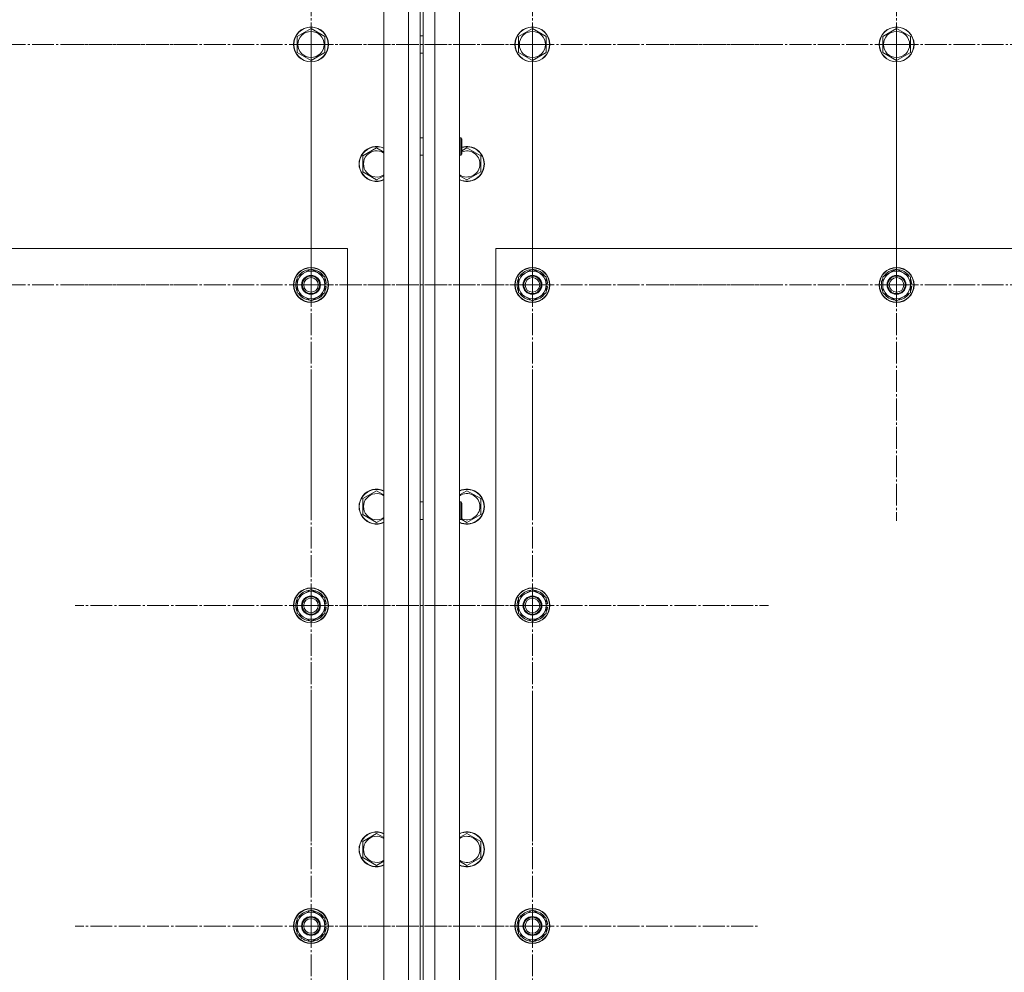
# Model space of a CAD drawing. Units: millimetres. Extents: x 0 to 32510, y -11 to 22275.
# Drawn here: x 7526 to 8202, y 8774 to 9428 of the extents above; entities that cross this region are included whole.
import ezdxf

# ---------------------------------------------------------------- set-up
doc = ezdxf.new("R2010")
doc.units = ezdxf.units.MM
doc.linetypes.add('K5LT_AXLED', pattern=[19.5, 15, -1.5, 1.5, -1.5])
doc.linetypes.add('K5LT_THIN', pattern=[0])
for name, color, linetype, true_color in [('OSI', 2, 'Continuous', 0xffff00), ('R', 1, 'Continuous', 0xff0000), ('WELDING', 7, 'Continuous', 0xffffff)]:
    doc.layers.add(name, color=color, linetype=linetype, true_color=true_color)

msp = doc.modelspace()

# ---------------------------------------------------------------- linework, layer by layer
at = {"layer": 'OSI', "color": 30, "linetype": 'K5LT_AXLED', "lineweight": 18, "true_color": 0xff8000}
for p, q in [((7725.79, 9411.1), (7725.79, 9573.1)), ((7877.79, 9411.1), (7877.79, 9573.1)), ((8127.79, 9411.1), (8127.79, 9573.1)), ((7475.79, 9411.1), (7637.79, 9411.1)), ((7725.79, 9411.1), (7563.79, 9411.1)), ((7877.79, 9411.1), (7715.79, 9411.1)), ((7725.79, 9411.1), (7725.79, 9249.1)), ((7725.79, 9411.1), (7887.79, 9411.1)), ((7877.79, 9411.1), (8039.79, 9411.1)), ((7877.79, 9411.1), (7877.79, 9249.1)), ((8127.79, 9411.1), (7965.79, 9411.1)), ((8127.79, 9411.1), (8127.79, 9249.1)), ((8127.79, 9411.1), (8289.79, 9411.1)), ((7725.79, 9246.1), (7725.79, 9406.6)), ((7877.79, 9246.1), (7877.79, 9406.6)), ((8127.79, 9246.1), (8127.79, 9408.1)), ((7475.79, 9246.1), (7637.79, 9246.1)), ((7725.79, 9246.1), (7565.29, 9246.1)), ((7877.79, 9246.1), (7717.29, 9246.1)), ((7725.79, 9246.1), (7886.29, 9246.1)), ((7725.79, 9246.1), (7725.79, 9085.6)), ((7877.79, 9246.1), (7877.79, 9085.6)), ((7877.79, 9246.1), (8038.29, 9246.1)), ((8127.79, 9246.1), (7965.79, 9246.1)), ((8127.79, 9246.1), (8127.79, 9084.1)), ((8127.79, 9246.1), (8289.79, 9246.1)), ((7725.79, 9026.1), (7725.79, 9188.1)), ((7877.79, 9026.1), (7877.79, 9188.1)), ((7725.79, 9026.1), (7563.79, 9026.1)), ((7877.79, 9026.1), (7715.79, 9026.1)), ((7725.79, 9026.1), (7887.79, 9026.1)), ((7725.79, 9026.1), (7725.79, 8864.1)), ((7877.79, 9026.1), (8039.79, 9026.1)), ((7877.79, 9026.1), (7877.79, 8864.1)), ((7725.79, 8806.1), (7725.79, 8968.1)), ((7877.79, 8806.1), (7877.79, 8961.1)), ((7725.79, 8806.1), (7563.79, 8806.1)), ((7877.79, 8806.1), (7722.79, 8806.1)), ((7725.79, 8806.1), (7887.79, 8806.1)), ((7725.79, 8806.1), (7725.79, 8644.1)), ((7877.79, 8806.1), (8032.79, 8806.1)), ((7877.79, 8806.1), (7877.79, 8651.1))]:
    msp.add_line(p, q, dxfattribs=at)
at = {"layer": 'R', "color": 7, "linetype": 'K5LT_THIN', "lineweight": 18}
for p, q in [((7775.79, 8041.1), (7775.79, 9641.1)), ((7792.79, 8041.1), (7792.79, 9641.1)), ((7800.79, 9641.1), (7800.79, 8041.1)), ((7802.79, 8041.1), (7802.79, 9641.1)), ((7810.79, 9641.1), (7810.79, 8041.1)), ((7827.79, 9641.1), (7827.79, 8041.1)), ((7800.79, 9389.1), (7800.79, 9433.1)), ((7802.79, 9433.1), (7802.79, 9389.1)), ((7716.29, 9416.59), (7725.79, 9422.07)), ((7716.29, 9405.62), (7716.29, 9416.59)), ((7725.79, 9422.07), (7735.29, 9416.59)), ((7735.29, 9416.59), (7735.29, 9411.1)), ((7800.79, 9417.1), (7802.79, 9417.1)), ((7868.29, 9416.59), (7877.79, 9422.07)), ((7868.29, 9405.62), (7868.29, 9416.59)), ((7877.79, 9422.07), (7887.29, 9416.59)), ((7887.29, 9416.59), (7887.29, 9411.1)), ((8118.29, 9416.59), (8127.79, 9422.07)), ((8118.29, 9405.62), (8118.29, 9416.59)), ((8127.79, 9422.07), (8137.29, 9416.59)), ((8137.29, 9416.59), (8137.29, 9411.1)), ((7735.29, 9411.1), (7735.29, 9405.62)), ((7887.29, 9411.1), (7887.29, 9405.62)), ((8137.29, 9411.1), (8137.29, 9405.62)), ((7725.79, 9400.13), (7716.29, 9405.62)), ((7735.29, 9405.62), (7725.79, 9400.13)), ((7800.79, 9405.1), (7802.79, 9405.1)), ((7877.79, 9400.13), (7868.29, 9405.62)), ((7887.29, 9405.62), (7877.79, 9400.13)), ((8127.79, 9400.13), (8118.29, 9405.62)), ((8137.29, 9405.62), (8127.79, 9400.13)), ((7800.79, 9371.1), (7800.79, 9389.1)), ((7802.79, 9389.1), (7802.79, 9371.1)), ((7800.79, 9347.1), (7800.79, 9371.1)), ((7802.79, 9371.1), (7802.79, 9347.1)), ((7800.79, 9347.1), (7802.79, 9347.1)), ((7827.79, 9347.1), (7828.71, 9347.1)), ((7828.71, 9347.1), (7829.29, 9346.1)), ((7828.71, 9347.1), (7828.71, 9335.1)), ((7829.29, 9346.1), (7829.29, 9336.1)), ((7761.29, 9334.59), (7770.79, 9340.07)), ((7828.71, 9335.1), (7829.29, 9336.1)), ((7829.29, 9338.05), (7832.79, 9340.07)), ((7832.79, 9340.07), (7842.29, 9334.59)), ((7761.29, 9323.62), (7761.29, 9334.59)), ((7800.79, 9097.1), (7800.79, 9335.1)), ((7800.79, 9335.1), (7802.79, 9335.1)), ((7802.79, 9335.1), (7802.79, 9097.1)), ((7827.79, 9335.1), (7828.71, 9335.1)), ((7842.29, 9334.59), (7842.29, 9329.1)), ((7842.29, 9329.1), (7842.29, 9323.62)), ((7770.79, 9318.13), (7761.29, 9323.62)), ((7842.29, 9323.62), (7832.79, 9318.13)), ((7750.79, 9271.1), (6450.79, 9271.1)), ((7750.79, 8121.1), (7750.79, 9271.1)), ((7852.79, 9271.1), (7852.79, 8121.1)), ((9152.79, 9271.1), (7852.79, 9271.1)), ((7716.29, 9251.59), (7725.79, 9257.07)), ((7725.79, 9257.07), (7735.29, 9251.59)), ((7868.29, 9251.59), (7877.79, 9257.07)), ((7877.79, 9257.07), (7887.29, 9251.59)), ((8118.29, 9251.59), (8127.79, 9257.07)), ((8127.79, 9257.07), (8137.29, 9251.59)), ((7716.29, 9246.1), (7716.29, 9251.59)), ((7735.29, 9251.59), (7735.29, 9246.1)), ((7868.29, 9246.1), (7868.29, 9251.59)), ((7887.29, 9251.59), (7887.29, 9246.1)), ((8118.29, 9246.1), (8118.29, 9251.59)), ((8137.29, 9251.59), (8137.29, 9246.1)), ((7716.29, 9240.62), (7716.29, 9246.1)), ((7736.24, 9247.11), (7735.29, 9247.11)), ((7735.29, 9246.1), (7735.29, 9240.62)), ((7735.29, 9244.97), (7736.23, 9244.97)), ((7735.29, 9243.8), (7736.03, 9243.8)), ((7868.29, 9240.62), (7868.29, 9246.1)), ((7888.24, 9247.11), (7887.29, 9247.11)), ((7887.29, 9246.1), (7887.29, 9240.62)), ((7887.29, 9244.97), (7888.23, 9244.97)), ((7887.29, 9243.8), (7888.03, 9243.8)), ((8118.29, 9240.62), (8118.29, 9246.1)), ((8138.24, 9247.11), (8137.29, 9247.11)), ((8137.29, 9246.1), (8137.29, 9240.62)), ((8137.29, 9244.97), (8138.23, 9244.97)), ((8137.29, 9243.8), (8138.03, 9243.8)), ((7725.79, 9235.13), (7716.29, 9240.62)), ((7735.29, 9240.62), (7725.79, 9235.13)), ((7877.79, 9235.13), (7868.29, 9240.62)), ((7887.29, 9240.62), (7877.79, 9235.13)), ((8127.79, 9235.13), (8118.29, 9240.62)), ((8137.29, 9240.62), (8127.79, 9235.13)), ((7761.29, 9099.39), (7770.79, 9104.87)), ((7761.29, 9088.42), (7761.29, 9099.39)), ((7832.79, 9104.87), (7842.29, 9099.39)), ((7842.29, 9099.39), (7842.29, 9093.9)), ((7800.79, 9097.1), (7802.79, 9097.1)), ((7827.79, 9097.1), (7828.71, 9097.1)), ((7828.71, 9097.1), (7829.29, 9096.1)), ((7828.71, 9097.1), (7828.71, 9085.1)), ((7829.29, 9096.1), (7829.29, 9086.1)), ((7842.29, 9093.9), (7842.29, 9088.42)), ((7770.79, 9082.93), (7761.29, 9088.42)), ((7828.71, 9085.1), (7829.29, 9086.1)), ((7832.79, 9082.93), (7828.79, 9085.24)), ((7842.29, 9088.42), (7832.79, 9082.93)), ((7800.79, 8597.1), (7800.79, 9085.1)), ((7800.79, 9085.1), (7802.79, 9085.1)), ((7802.79, 9085.1), (7802.79, 8597.1)), ((7827.79, 9085.1), (7828.71, 9085.1)), ((7716.29, 9031.59), (7725.79, 9037.07)), ((7716.29, 9026.1), (7716.29, 9031.59)), ((7725.79, 9037.07), (7735.29, 9031.59)), ((7735.29, 9031.59), (7735.29, 9026.1)), ((7868.29, 9031.59), (7877.79, 9037.07)), ((7868.29, 9026.1), (7868.29, 9031.59)), ((7877.79, 9037.07), (7887.29, 9031.59)), ((7887.29, 9031.59), (7887.29, 9026.1)), ((7716.29, 9020.62), (7716.29, 9026.1)), ((7736.24, 9027.11), (7735.29, 9027.11)), ((7735.29, 9026.1), (7735.29, 9020.62)), ((7735.29, 9024.97), (7736.23, 9024.97)), ((7868.29, 9020.62), (7868.29, 9026.1)), ((7888.24, 9027.11), (7887.29, 9027.11)), ((7887.29, 9026.1), (7887.29, 9020.62)), ((7887.29, 9024.97), (7888.23, 9024.97)), ((7725.79, 9015.13), (7716.29, 9020.62)), ((7735.29, 9020.62), (7725.79, 9015.13)), ((7735.29, 9023.8), (7736.03, 9023.8)), ((7877.79, 9015.13), (7868.29, 9020.62)), ((7887.29, 9020.62), (7877.79, 9015.13)), ((7887.29, 9023.8), (7888.03, 9023.8)), ((7761.29, 8864.19), (7770.79, 8869.67)), ((7832.79, 8869.67), (7842.29, 8864.19)), ((7761.29, 8853.22), (7761.29, 8864.19)), ((7842.29, 8864.19), (7842.29, 8858.7)), ((7842.29, 8858.7), (7842.29, 8853.22)), ((7770.79, 8847.73), (7761.29, 8853.22)), ((7842.29, 8853.22), (7832.79, 8847.73)), ((7716.29, 8811.59), (7725.79, 8817.07)), ((7725.79, 8817.07), (7735.29, 8811.59)), ((7868.29, 8811.59), (7877.79, 8817.07)), ((7877.79, 8817.07), (7887.29, 8811.59)), ((7716.29, 8806.1), (7716.29, 8811.59)), ((7735.29, 8811.59), (7735.29, 8806.1)), ((7868.29, 8806.1), (7868.29, 8811.59)), ((7887.29, 8811.59), (7887.29, 8806.1)), ((7716.29, 8800.62), (7716.29, 8806.1)), ((7736.24, 8807.11), (7735.29, 8807.11)), ((7735.29, 8806.1), (7735.29, 8800.62)), ((7735.29, 8804.97), (7736.23, 8804.97)), ((7735.29, 8803.8), (7736.03, 8803.8)), ((7868.29, 8800.62), (7868.29, 8806.1)), ((7888.24, 8807.11), (7887.29, 8807.11)), ((7887.29, 8806.1), (7887.29, 8800.62)), ((7887.29, 8804.97), (7888.23, 8804.97)), ((7887.29, 8803.8), (7888.03, 8803.8)), ((7725.79, 8795.13), (7716.29, 8800.62)), ((7735.29, 8800.62), (7725.79, 8795.13)), ((7877.79, 8795.13), (7868.29, 8800.62)), ((7887.29, 8800.62), (7877.79, 8795.13))]:
    msp.add_line(p, q, dxfattribs=at)
for centre, radius in [((7725.79, 9411.1), 12), ((7725.79, 9411.1), 11.83), ((7725.79, 9411.1), 8.97), ((7877.79, 9411.1), 12), ((7877.79, 9411.1), 11.83), ((7877.79, 9411.1), 8.97), ((8127.79, 9411.1), 12), ((8127.79, 9411.1), 11.83), ((8127.79, 9411.1), 8.97), ((7725.79, 9246.1), 12), ((7725.79, 9246.1), 11.83), ((7877.79, 9246.1), 12), ((7877.79, 9246.1), 11.83), ((8127.79, 9246.1), 12), ((8127.79, 9246.1), 11.83), ((7725.79, 9246.1), 6.5), ((7725.79, 9246.1), 6), ((7725.79, 9246.1), 5), ((7877.79, 9246.1), 6.5), ((7877.79, 9246.1), 6), ((7877.79, 9246.1), 5), ((8127.79, 9246.1), 6.5), ((8127.79, 9246.1), 6), ((8127.79, 9246.1), 5), ((7725.79, 9026.1), 12), ((7725.79, 9026.1), 11.83), ((7877.79, 9026.1), 12), ((7877.79, 9026.1), 11.83), ((7725.79, 9026.1), 6.5), ((7725.79, 9026.1), 6), ((7725.79, 9026.1), 5), ((7877.79, 9026.1), 6.5), ((7877.79, 9026.1), 6), ((7877.79, 9026.1), 5), ((7725.79, 8806.1), 12), ((7725.79, 8806.1), 11.83), ((7877.79, 8806.1), 12), ((7877.79, 8806.1), 11.83), ((7725.79, 8806.1), 6.5), ((7725.79, 8806.1), 6), ((7725.79, 8806.1), 5), ((7877.79, 8806.1), 6.5), ((7877.79, 8806.1), 6), ((7877.79, 8806.1), 5)]:
    msp.add_circle(centre, radius, dxfattribs=at)
for centre, radius, start, end in [((7770.79, 9329.1), 12, 65.37568, 294.62432), ((7770.79, 9329.1), 11.83, 64.99048, 295.00952), ((7770.79, 9329.1), 8.97, 56.1336, 303.8664), ((7832.79, 9329.1), 12, 0, 106.95776), ((7832.79, 9329.1), 11.83, 0, 107.2138), ((7832.79, 9329.1), 8.97, 0, 112.95953), ((7832.79, 9329.1), 8.97, 236.1336, 0), ((7832.79, 9329.1), 11.83, 244.99048, 0), ((7832.79, 9329.1), 12, 245.37568, 0), ((7725.79, 9246.1), 9.5, 0, 180), ((7725.79, 9246.1), 10.5, 94.79123, 145.20877), ((7725.79, 9246.1), 10.5, 34.79125, 85.20877), ((7877.79, 9246.1), 9.5, 0, 180), ((7877.79, 9246.1), 10.5, 94.79123, 145.20877), ((7877.79, 9246.1), 10.5, 34.79125, 85.20877), ((8127.79, 9246.1), 9.5, 0, 180), ((8127.79, 9246.1), 10.5, 94.79123, 145.20877), ((8127.79, 9246.1), 10.5, 34.79125, 85.20877), ((7725.79, 9246.1), 10.5, 154.79123, 205.20877), ((7725.79, 9246.1), 10.5, 5.53239, 25.20877), ((7877.79, 9246.1), 10.5, 154.79123, 205.20877), ((7877.79, 9246.1), 10.5, 5.53239, 25.20877), ((8127.79, 9246.1), 10.5, 154.79123, 205.20877), ((8127.79, 9246.1), 10.5, 5.53239, 25.20877), ((7725.79, 9246.1), 9.5, 180, 0), ((7725.79, 9246.1), 10.5, 334.79123, 347.35895), ((7725.79, 9246.1), 10.5, 347.35895, 353.81052), ((7877.79, 9246.1), 9.5, 180, 0), ((7877.79, 9246.1), 10.5, 334.79123, 347.35895), ((7877.79, 9246.1), 10.5, 347.35895, 353.81052), ((8127.79, 9246.1), 9.5, 180, 0), ((8127.79, 9246.1), 10.5, 334.79123, 347.35895), ((8127.79, 9246.1), 10.5, 347.35895, 353.81052), ((7725.79, 9246.1), 10.5, 214.79123, 265.20875), ((7725.79, 9246.1), 10.5, 274.79123, 325.20877), ((7877.79, 9246.1), 10.5, 214.79123, 265.20875), ((7877.79, 9246.1), 10.5, 274.79123, 325.20877), ((8127.79, 9246.1), 10.5, 214.79123, 265.20875), ((8127.79, 9246.1), 10.5, 274.79123, 325.20877), ((7770.79, 9093.9), 12, 65.37568, 294.62432), ((7770.79, 9093.9), 11.83, 64.99048, 295.00952), ((7832.79, 9093.9), 12, 0, 114.62432), ((7832.79, 9093.9), 11.83, 0, 115.00952), ((7770.79, 9093.9), 8.97, 56.1336, 303.8664), ((7832.79, 9093.9), 8.97, 0, 123.8664), ((7832.79, 9093.9), 11.83, 244.99048, 0), ((7832.79, 9093.9), 12, 245.37568, 0), ((7832.79, 9093.9), 8.97, 245.55732, 0), ((7725.79, 9026.1), 9.5, 0, 180), ((7725.79, 9026.1), 10.5, 94.79123, 145.20877), ((7725.79, 9026.1), 10.5, 34.79125, 85.20877), ((7877.79, 9026.1), 9.5, 0, 180), ((7877.79, 9026.1), 10.5, 94.79123, 145.20877), ((7877.79, 9026.1), 10.5, 34.79125, 85.20877), ((7725.79, 9026.1), 10.5, 154.79123, 205.20877), ((7725.79, 9026.1), 9.5, 180, 0), ((7725.79, 9026.1), 10.5, 5.53239, 25.20877), ((7725.79, 9026.1), 10.5, 347.35895, 353.81052), ((7877.79, 9026.1), 10.5, 154.79123, 205.20877), ((7877.79, 9026.1), 9.5, 180, 0), ((7877.79, 9026.1), 10.5, 5.53239, 25.20877), ((7877.79, 9026.1), 10.5, 347.35895, 353.81052), ((7725.79, 9026.1), 10.5, 214.79123, 265.20875), ((7725.79, 9026.1), 10.5, 274.79123, 325.20877), ((7725.79, 9026.1), 10.5, 334.79123, 347.35895), ((7877.79, 9026.1), 10.5, 214.79123, 265.20875), ((7877.79, 9026.1), 10.5, 274.79123, 325.20877), ((7877.79, 9026.1), 10.5, 334.79123, 347.35895), ((7770.79, 8858.7), 12, 65.37568, 294.62432), ((7770.79, 8858.7), 11.83, 64.99048, 295.00952), ((7832.79, 8858.7), 12, 0, 114.62432), ((7832.79, 8858.7), 11.83, 0, 115.00952), ((7770.79, 8858.7), 8.97, 56.1336, 303.8664), ((7832.79, 8858.7), 8.97, 0, 123.8664), ((7832.79, 8858.7), 8.97, 236.1336, 0), ((7832.79, 8858.7), 11.83, 244.99048, 0), ((7832.79, 8858.7), 12, 245.37568, 0), ((7725.79, 8806.1), 9.5, 0, 180), ((7725.79, 8806.1), 10.5, 94.79123, 145.20877), ((7725.79, 8806.1), 10.5, 34.79125, 85.20877), ((7877.79, 8806.1), 9.5, 0, 180), ((7877.79, 8806.1), 10.5, 94.79123, 145.20877), ((7877.79, 8806.1), 10.5, 34.79125, 85.20877), ((7725.79, 8806.1), 10.5, 154.79123, 205.20877), ((7725.79, 8806.1), 10.5, 5.53239, 25.20877), ((7877.79, 8806.1), 10.5, 154.79123, 205.20877), ((7877.79, 8806.1), 10.5, 5.53239, 25.20877), ((7725.79, 8806.1), 9.5, 180, 0), ((7725.79, 8806.1), 10.5, 334.79123, 347.35895), ((7725.79, 8806.1), 10.5, 347.35895, 353.81052), ((7877.79, 8806.1), 9.5, 180, 0), ((7877.79, 8806.1), 10.5, 334.79123, 347.35895), ((7877.79, 8806.1), 10.5, 347.35895, 353.81052), ((7725.79, 8806.1), 10.5, 214.79123, 265.20875), ((7725.79, 8806.1), 10.5, 274.79123, 325.20877), ((7877.79, 8806.1), 10.5, 214.79123, 265.20875), ((7877.79, 8806.1), 10.5, 274.79123, 325.20877)]:
    msp.add_arc(centre, radius, start, end, dxfattribs=at)
at = {"layer": 'WELDING', "color": 7, "linetype": 'K5LT_THIN', "lineweight": 18}
for p, q in [((7770.79, 9340.07), (7775.79, 9337.19)), ((7775.79, 9321.02), (7770.79, 9318.13)), ((7832.79, 9318.13), (7827.79, 9321.02)), ((7770.79, 9104.87), (7775.79, 9101.99)), ((7827.79, 9101.99), (7832.79, 9104.87)), ((7775.79, 9085.82), (7770.79, 9082.93)), ((7770.79, 8869.67), (7775.79, 8866.79)), ((7827.79, 8866.79), (7832.79, 8869.67)), ((7775.79, 8850.62), (7770.79, 8847.73)), ((7832.79, 8847.73), (7827.79, 8850.62))]:
    msp.add_line(p, q, dxfattribs=at)

doc.saveas('drawing.dxf')
